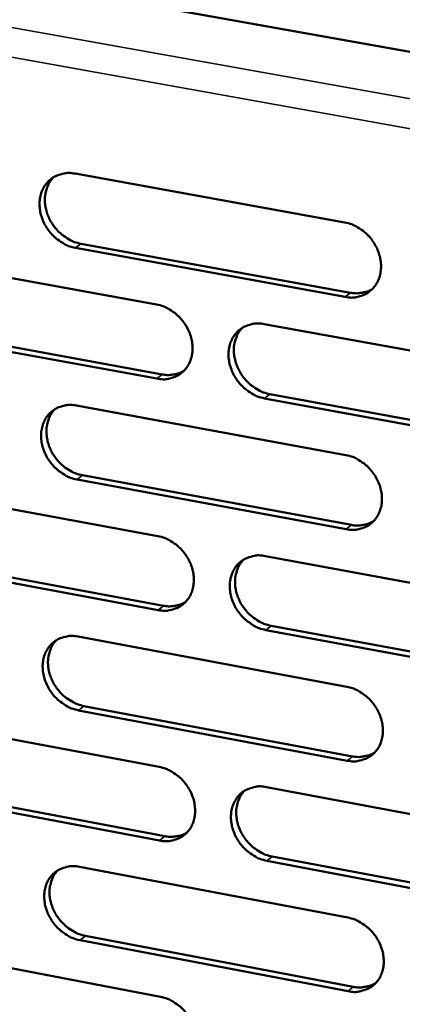
# Model space of a CAD drawing. Units: millimetres. Extents: x 65 to 5840, y 100 to 4100.
# Drawn here: x 5336 to 5356, y 3261 to 3314 of the extents above; entities that cross this region are included whole.
import ezdxf

# ---------------------------------------------------------------- set-up
doc = ezdxf.new("R2010")
doc.units = ezdxf.units.MM
doc.header["$LTSCALE"] = 20
doc.layers.add('Visible (ISO)', color=7, linetype='Continuous', lineweight=50)
doc.layers.add('Visible Narrow (ISO)', color=7, linetype='Continuous', lineweight=35)

msp = doc.modelspace()

# ---------------------------------------------------------------- linework, layer by layer
at = {"layer": 'Visible (ISO)'}
for p, q in [((5250.188, 3331.226), (5431.594, 3298.795)), ((5338.789, 3305.614), (5353.295, 3302.989)), ((5353.312, 3298.978), (5338.815, 3301.615)), ((5339.102, 3301.842), (5353.596, 3299.206)), ((5328.742, 3301.208), (5343.167, 3298.576)), ((5343.19, 3294.581), (5328.773, 3297.224)), ((5329.062, 3297.452), (5343.476, 3294.81)), ((5348.964, 3297.519), (5363.524, 3294.863)), ((5363.534, 3290.851), (5348.984, 3293.519)), ((5349.268, 3293.748), (5363.815, 3291.082)), ((5338.87, 3293.133), (5353.348, 3290.471)), ((5339.182, 3289.379), (5353.648, 3286.707)), ((5328.841, 3288.775), (5343.239, 3286.107)), ((5353.365, 3286.475), (5338.895, 3289.149)), ((5329.161, 3285.037), (5343.547, 3282.359)), ((5349.025, 3285.035), (5363.557, 3282.343)), ((5343.262, 3282.127), (5328.872, 3284.807)), ((5349.329, 3281.284), (5363.849, 3278.581)), ((5338.95, 3280.698), (5353.401, 3278)), ((5363.568, 3278.347), (5349.045, 3281.051)), ((5353.418, 3274.02), (5338.975, 3276.729)), ((5339.261, 3276.962), (5353.701, 3274.254)), ((5328.939, 3276.389), (5343.311, 3273.686)), ((5343.334, 3269.721), (5328.971, 3272.435)), ((5329.259, 3272.669), (5343.619, 3269.956)), ((5349.086, 3272.599), (5363.591, 3269.871)), ((5363.602, 3265.89), (5349.106, 3268.63)), ((5349.389, 3268.866), (5363.882, 3266.127)), ((5339.029, 3268.311), (5353.454, 3265.577)), ((5353.471, 3261.611), (5339.055, 3264.356)), ((5339.34, 3264.593), (5353.753, 3261.849)), ((5329.038, 3264.049), (5343.383, 3261.311))]:
    msp.add_line(p, q, dxfattribs=at)
at = {"layer": 'Visible (ISO)', "flags": 128}
for points in [[(5338.815, 3301.615, -0.034591), (5338.438, 3301.717, -0.055726), (5338.219, 3301.821, -0.01512), (5337.838, 3302.074, -0.034017), (5337.68, 3302.203, -0.03213), (5337.449, 3302.449, -0.032266), (5337.251, 3302.722, -0.033166), (5337.094, 3303.014, -0.032562), (5336.974, 3303.329, -0.036156), (5336.903, 3303.638, -0.035012), (5336.876, 3303.964, -0.040691), (5336.896, 3304.263, -0.039476), (5336.966, 3304.564, -0.045459), (5337.077, 3304.828, -0.044697), (5337.236, 3305.072, -0.047968), (5337.429, 3305.275, -0.047843), (5337.659, 3305.437, -0.046256), (5337.829, 3305.515, -0.02268), (5338.194, 3305.624, -0.065543), (5338.437, 3305.652, -0.04517), (5338.789, 3305.614)], [(5337.634, 3305.423, 0.039411), (5337.431, 3305.178, 0.062167), (5337.337, 3304.999, 0.018459), (5337.219, 3304.651, 0.039066), (5337.182, 3304.481, 0.033829), (5337.163, 3304.191, 0.034996), (5337.183, 3303.911, 0.030847), (5337.245, 3303.614, 0.03172), (5337.34, 3303.335, 0.02946), (5337.474, 3303.058, 0.0298), (5337.639, 3302.801, 0.029664), (5337.833, 3302.564, 0.029398), (5338.056, 3302.351, 0.031395), (5338.196, 3302.245, 0.013003), (5338.557, 3302.022, 0.052119), (5338.756, 3301.932, 0.031837), (5339.102, 3301.842)], [(5353.295, 3302.989, -0.034603), (5353.674, 3302.887, -0.055705), (5353.895, 3302.782, -0.015134), (5354.279, 3302.528, -0.03404), (5354.438, 3302.399, -0.032257), (5354.67, 3302.152, -0.032366), (5354.869, 3301.877, -0.033342), (5355.027, 3301.584, -0.032728), (5355.147, 3301.268, -0.036356), (5355.218, 3300.958, -0.035227), (5355.244, 3300.63, -0.040866), (5355.223, 3300.33, -0.039691), (5355.152, 3300.028, -0.04552), (5355.039, 3299.763, -0.04481), (5354.878, 3299.519, -0.047848), (5354.682, 3299.316, -0.04777), (5354.451, 3299.153, -0.04601), (5354.279, 3299.076, -0.022521), (5353.911, 3298.967, -0.065269), (5353.667, 3298.939, -0.044941), (5353.312, 3298.978)], [(5353.596, 3299.206, 0.030353), (5353.854, 3299.173, 0.048028), (5354.019, 3299.177, 0.011565), (5354.227, 3299.208, 0.012341), (5354.421, 3299.247, 0.051315), (5354.564, 3299.295, 0.031394), (5354.783, 3299.411)], [(5343.167, 3298.576, -0.034552), (5343.544, 3298.474, -0.055665), (5343.764, 3298.37, -0.0151), (5344.146, 3298.116, -0.033981), (5344.304, 3297.988, -0.032151), (5344.536, 3297.741, -0.032269), (5344.733, 3297.467, -0.033229), (5344.891, 3297.176, -0.032612), (5345.011, 3296.86, -0.036263), (5345.082, 3296.551, -0.035118), (5345.109, 3296.225, -0.040831), (5345.088, 3295.926, -0.039635), (5345.018, 3295.625, -0.045583), (5344.906, 3295.361, -0.044858), (5344.746, 3295.118, -0.048), (5344.552, 3294.916, -0.047916), (5344.322, 3294.755, -0.046165), (5344.151, 3294.678, -0.022619), (5343.786, 3294.57, -0.0654), (5343.542, 3294.542, -0.045073), (5343.19, 3294.581)], [(5348.984, 3293.519, -0.034514), (5348.606, 3293.622, -0.055598), (5348.386, 3293.726, -0.015063), (5348.003, 3293.98, -0.033945), (5347.845, 3294.109, -0.03215), (5347.613, 3294.356, -0.032262), (5347.415, 3294.629, -0.033249), (5347.258, 3294.921, -0.032625), (5347.138, 3295.237, -0.036292), (5347.067, 3295.546, -0.03514), (5347.04, 3295.872, -0.04085), (5347.061, 3296.171, -0.039645), (5347.132, 3296.472, -0.045573), (5347.243, 3296.736, -0.044832), (5347.403, 3296.98, -0.047955), (5347.598, 3297.182, -0.04785), (5347.829, 3297.344, -0.046113), (5348, 3297.421, -0.02257), (5348.367, 3297.53, -0.065351), (5348.611, 3297.557, -0.045028), (5348.964, 3297.519)], [(5347.785, 3297.318, 0.039217), (5347.586, 3297.072, 0.061912), (5347.493, 3296.893, 0.018302), (5347.378, 3296.545, 0.038882), (5347.343, 3296.376, 0.033702), (5347.325, 3296.087, 0.034861), (5347.347, 3295.808, 0.030741), (5347.41, 3295.512, 0.031612), (5347.506, 3295.235, 0.029346), (5347.641, 3294.958, 0.029693), (5347.806, 3294.703, 0.029515), (5348, 3294.468, 0.029265), (5348.223, 3294.256, 0.031187), (5348.363, 3294.151, 0.012845), (5348.724, 3293.929, 0.051805), (5348.923, 3293.839, 0.031619), (5349.268, 3293.748)], [(5343.476, 3294.81, 0.030232), (5343.731, 3294.777, 0.047862), (5343.894, 3294.781, 0.011481), (5344.1, 3294.811, 0.012261), (5344.291, 3294.848, 0.051175), (5344.433, 3294.895, 0.03128), (5344.65, 3295.009)], [(5338.895, 3289.149, -0.034463), (5338.519, 3289.251, -0.055558), (5338.3, 3289.356, -0.015029), (5337.92, 3289.609, -0.033886), (5337.763, 3289.738, -0.032044), (5337.532, 3289.984, -0.032165), (5337.335, 3290.256, -0.033137), (5337.178, 3290.547, -0.03251), (5337.058, 3290.862, -0.036199), (5336.987, 3291.169, -0.035032), (5336.96, 3291.494, -0.040815), (5336.98, 3291.793, -0.039588), (5337.05, 3292.093, -0.045635), (5337.16, 3292.355, -0.044879), (5337.319, 3292.598, -0.048107), (5337.512, 3292.799, -0.047995), (5337.741, 3292.96, -0.046268), (5337.911, 3293.037, -0.022668), (5338.276, 3293.145, -0.065482), (5338.518, 3293.172, -0.04516), (5338.87, 3293.133)], [(5337.704, 3292.938, 0.03927), (5337.505, 3292.693, 0.062014), (5337.413, 3292.515, 0.018348), (5337.299, 3292.168, 0.038923), (5337.264, 3292, 0.033654), (5337.247, 3291.712, 0.034833), (5337.269, 3291.434, 0.030663), (5337.331, 3291.139, 0.031544), (5337.427, 3290.862, 0.029265), (5337.562, 3290.587, 0.029613), (5337.726, 3290.332, 0.02945), (5337.92, 3290.098, 0.029191), (5338.141, 3289.886, 0.031157), (5338.281, 3289.781, 0.012832), (5338.64, 3289.559, 0.051798), (5338.838, 3289.469, 0.031596), (5339.182, 3289.379)], [(5353.348, 3290.471, -0.034475), (5353.727, 3290.368, -0.055537), (5353.947, 3290.263, -0.015042), (5354.33, 3290.009, -0.033908), (5354.489, 3289.88, -0.032171), (5354.721, 3289.633, -0.032264), (5354.919, 3289.358, -0.033312), (5355.077, 3289.067, -0.032675), (5355.197, 3288.75, -0.0364), (5355.267, 3288.441, -0.035247), (5355.294, 3288.115, -0.04099), (5355.273, 3287.816, -0.039805), (5355.201, 3287.515, -0.045696), (5355.089, 3287.252, -0.044993), (5354.928, 3287.009, -0.047985), (5354.733, 3286.807, -0.047922), (5354.502, 3286.646, -0.04602), (5354.331, 3286.57, -0.02251), (5353.963, 3286.462, -0.065208), (5353.719, 3286.436, -0.044931), (5353.365, 3286.475)], [(5353.648, 3286.707, 0.030722), (5353.909, 3286.672, 0.04847), (5354.075, 3286.677, 0.011812), (5354.286, 3286.708, 0.012631), (5354.481, 3286.747, 0.051898), (5354.626, 3286.796, 0.03181), (5354.845, 3286.914)], [(5343.239, 3286.107, -0.034424), (5343.616, 3286.005, -0.055498), (5343.835, 3285.9, -0.015008), (5344.216, 3285.646, -0.03385), (5344.374, 3285.517, -0.032065), (5344.605, 3285.271, -0.032167), (5344.803, 3284.998, -0.0332), (5344.96, 3284.707, -0.03256), (5345.079, 3284.392, -0.036306), (5345.15, 3284.084, -0.035138), (5345.177, 3283.759, -0.040955), (5345.156, 3283.461, -0.039748), (5345.086, 3283.161, -0.045759), (5344.975, 3282.899, -0.04504), (5344.816, 3282.658, -0.048138), (5344.621, 3282.457, -0.048068), (5344.392, 3282.297, -0.046176), (5344.222, 3282.22, -0.022607), (5343.857, 3282.114, -0.065337), (5343.614, 3282.088, -0.045063), (5343.262, 3282.127)], [(5349.045, 3281.051, -0.034387), (5348.667, 3281.154, -0.055431), (5348.448, 3281.259, -0.014971), (5348.066, 3281.514, -0.033814), (5347.909, 3281.642, -0.032064), (5347.677, 3281.889, -0.03216), (5347.48, 3282.162, -0.03322), (5347.323, 3282.453, -0.032573), (5347.203, 3282.768, -0.036335), (5347.132, 3283.076, -0.03516), (5347.105, 3283.401, -0.040974), (5347.126, 3283.699, -0.039759), (5347.196, 3283.999, -0.045749), (5347.308, 3284.261, -0.045015), (5347.468, 3284.503, -0.048093), (5347.662, 3284.705, -0.048001), (5347.892, 3284.865, -0.046124), (5348.063, 3284.942, -0.022558), (5348.429, 3285.048, -0.065289), (5348.673, 3285.075, -0.045018), (5349.025, 3285.035)], [(5347.837, 3284.832, 0.039077), (5347.641, 3284.586, 0.061761), (5347.55, 3284.408, 0.018191), (5347.439, 3284.061, 0.038739), (5347.405, 3283.893, 0.033527), (5347.39, 3283.606, 0.034698), (5347.413, 3283.329, 0.030557), (5347.477, 3283.035, 0.031436), (5347.574, 3282.76, 0.02915), (5347.709, 3282.486, 0.029505), (5347.874, 3282.233, 0.029301), (5348.068, 3282, 0.029058), (5348.29, 3281.789, 0.03095), (5348.428, 3281.685, 0.012675), (5348.788, 3281.464, 0.051486), (5348.985, 3281.374, 0.03138), (5349.329, 3281.284)], [(5343.547, 3282.359, 0.030597), (5343.805, 3282.325, 0.0483), (5343.969, 3282.329, 0.011726), (5344.178, 3282.36, 0.012548), (5344.371, 3282.398, 0.051754), (5344.514, 3282.445, 0.031693), (5344.731, 3282.561)], [(5338.975, 3276.729, -0.034336), (5338.6, 3276.833, -0.055391), (5338.382, 3276.937, -0.014937), (5338.001, 3277.191, -0.033756), (5337.845, 3277.319, -0.031959), (5337.614, 3277.565, -0.032064), (5337.417, 3277.838, -0.033108), (5337.261, 3278.128, -0.032458), (5337.141, 3278.442, -0.036241), (5337.071, 3278.748, -0.035052), (5337.043, 3279.072, -0.040938), (5337.063, 3279.369, -0.039701), (5337.133, 3279.668, -0.045811), (5337.244, 3279.929, -0.045062), (5337.402, 3280.17, -0.048246), (5337.595, 3280.37, -0.048147), (5337.824, 3280.53, -0.046279), (5337.993, 3280.606, -0.022656), (5338.357, 3280.712, -0.065419), (5338.599, 3280.738, -0.045149), (5338.95, 3280.698)], [(5337.774, 3280.501, 0.03913), (5337.579, 3280.255, 0.061863), (5337.489, 3280.078, 0.018237), (5337.378, 3279.733, 0.038781), (5337.345, 3279.566, 0.033481), (5337.33, 3279.279, 0.03467), (5337.353, 3279.003, 0.03048), (5337.417, 3278.711, 0.03137), (5337.513, 3278.436, 0.029071), (5337.649, 3278.163, 0.029426), (5337.813, 3277.91, 0.029239), (5338.006, 3277.678, 0.028987), (5338.227, 3277.467, 0.030922), (5338.365, 3277.364, 0.012663), (5338.723, 3277.143, 0.05148), (5338.919, 3277.053, 0.031358), (5339.261, 3276.962)], [(5353.401, 3278, -0.034348), (5353.779, 3277.897, -0.05537), (5353.999, 3277.791, -0.014951), (5354.382, 3277.536, -0.033778), (5354.539, 3277.408, -0.032085), (5354.771, 3277.161, -0.032162), (5354.969, 3276.887, -0.033283), (5355.126, 3276.596, -0.032623), (5355.246, 3276.281, -0.036443), (5355.317, 3275.973, -0.035268), (5355.343, 3275.648, -0.041114), (5355.322, 3275.349, -0.039919), (5355.251, 3275.05, -0.045873), (5355.139, 3274.788, -0.045175), (5354.978, 3274.547, -0.048123), (5354.783, 3274.346, -0.048072), (5354.553, 3274.187, -0.04603), (5354.382, 3274.111, -0.022497), (5354.015, 3274.005, -0.065145), (5353.771, 3273.979, -0.04492), (5353.418, 3274.02)], [(5353.701, 3274.254, 0.031083), (5353.963, 3274.219, 0.048899), (5354.132, 3274.224, 0.012057), (5354.344, 3274.256, 0.01292), (5354.541, 3274.295, 0.052472), (5354.687, 3274.345, 0.03222), (5354.907, 3274.465)], [(5343.311, 3273.686, -0.034297), (5343.687, 3273.582, -0.055331), (5343.906, 3273.477, -0.014917), (5344.287, 3273.223, -0.03372), (5344.443, 3273.094, -0.03198), (5344.674, 3272.848, -0.032066), (5344.871, 3272.575, -0.03317), (5345.028, 3272.285, -0.032507), (5345.148, 3271.971, -0.036349), (5345.218, 3271.664, -0.035158), (5345.245, 3271.34, -0.041078), (5345.225, 3271.043, -0.039861), (5345.155, 3270.745, -0.045935), (5345.043, 3270.484, -0.045223), (5344.884, 3270.244, -0.048276), (5344.69, 3270.044, -0.048219), (5344.461, 3269.886, -0.046185), (5344.292, 3269.81, -0.022594), (5343.927, 3269.705, -0.065274), (5343.684, 3269.68, -0.045051), (5343.334, 3269.721)], [(5349.106, 3268.63, -0.03426), (5348.729, 3268.734, -0.055264), (5348.51, 3268.839, -0.014881), (5348.129, 3269.094, -0.033684), (5347.972, 3269.222, -0.031979), (5347.741, 3269.469, -0.032059), (5347.544, 3269.742, -0.033191), (5347.387, 3270.032, -0.032521), (5347.267, 3270.346, -0.036377), (5347.197, 3270.653, -0.03518), (5347.17, 3270.977, -0.041098), (5347.19, 3271.274, -0.039872), (5347.261, 3271.572, -0.045925), (5347.372, 3271.834, -0.045197), (5347.532, 3272.074, -0.048231), (5347.726, 3272.274, -0.048152), (5347.955, 3272.433, -0.046133), (5348.126, 3272.509, -0.022546), (5348.491, 3272.614, -0.065226), (5348.735, 3272.64, -0.045007), (5349.086, 3272.599)], [(5347.888, 3272.393, 0.038938), (5347.696, 3272.147, 0.061611), (5347.607, 3271.97, 0.018082), (5347.499, 3271.624, 0.038598), (5347.467, 3271.457, 0.033353), (5347.454, 3271.172, 0.034535), (5347.479, 3270.897, 0.030374), (5347.544, 3270.606, 0.031261), (5347.641, 3270.333, 0.028956), (5347.777, 3270.061, 0.029319), (5347.942, 3269.81, 0.02909), (5348.135, 3269.578, 0.028854), (5348.356, 3269.369, 0.030717), (5348.493, 3269.267, 0.012508), (5348.851, 3269.046, 0.05117), (5349.048, 3268.957, 0.031144), (5349.389, 3268.866)], [(5343.619, 3269.956, 0.030955), (5343.878, 3269.921, 0.048726), (5344.045, 3269.925, 0.011968), (5344.255, 3269.956, 0.012834), (5344.449, 3269.994, 0.052323), (5344.594, 3270.043, 0.0321), (5344.812, 3270.16)], [(5339.055, 3264.356, -0.034209), (5338.68, 3264.461, -0.055225), (5338.462, 3264.566, -0.014847), (5338.083, 3264.82, -0.033627), (5337.927, 3264.948, -0.031874), (5337.697, 3265.194, -0.031963), (5337.5, 3265.466, -0.033079), (5337.344, 3265.755, -0.032406), (5337.224, 3266.068, -0.036284), (5337.154, 3266.374, -0.035071), (5337.127, 3266.697, -0.041062), (5337.147, 3266.992, -0.039814), (5337.216, 3267.29, -0.045987), (5337.327, 3267.55, -0.045245), (5337.485, 3267.789, -0.048384), (5337.678, 3267.988, -0.048298), (5337.905, 3268.146, -0.046288), (5338.075, 3268.221, -0.022643), (5338.438, 3268.326, -0.065355), (5338.68, 3268.351, -0.045138), (5339.029, 3268.311)], [(5337.845, 3268.11, 0.038992), (5337.653, 3267.865, 0.061713), (5337.565, 3267.689, 0.018127), (5337.458, 3267.345, 0.038639), (5337.426, 3267.179, 0.033308), (5337.413, 3266.894, 0.034508), (5337.438, 3266.62, 0.030299), (5337.503, 3266.33, 0.031197), (5337.6, 3266.058, 0.028879), (5337.735, 3265.786, 0.029242), (5337.899, 3265.536, 0.02903), (5338.092, 3265.305, 0.028785), (5338.312, 3265.096, 0.030691), (5338.449, 3264.994, 0.012498), (5338.805, 3264.773, 0.051166), (5339, 3264.684, 0.031124), (5339.34, 3264.593)], [(5353.454, 3265.577, -0.034221), (5353.832, 3265.472, -0.055204), (5354.051, 3265.367, -0.014861), (5354.433, 3265.112, -0.033648), (5354.59, 3264.983, -0.031999), (5354.821, 3264.736, -0.032061), (5355.019, 3264.463, -0.033254), (5355.176, 3264.173, -0.03257), (5355.295, 3263.858, -0.036486), (5355.366, 3263.551, -0.035288), (5355.392, 3263.227, -0.041239), (5355.371, 3262.93, -0.040033), (5355.3, 3262.632, -0.046049), (5355.188, 3262.371, -0.045358), (5355.028, 3262.131, -0.048259), (5354.833, 3261.932, -0.048222), (5354.603, 3261.774, -0.046038), (5354.433, 3261.699, -0.022483), (5354.066, 3261.595, -0.065081), (5353.823, 3261.57, -0.044908), (5353.471, 3261.611)], [(5353.753, 3261.849, 0.031438), (5354.018, 3261.813, 0.049317), (5354.188, 3261.818, 0.012298), (5354.403, 3261.85, 0.013207), (5354.601, 3261.89, 0.053035), (5354.748, 3261.941, 0.032624), (5354.969, 3262.063)], [(5343.383, 3261.311, -0.034171), (5343.758, 3261.206, -0.055165), (5343.976, 3261.101, -0.014827), (5344.357, 3260.846, -0.033591), (5344.513, 3260.718, -0.031895), (5344.743, 3260.472, -0.031965), (5344.94, 3260.199, -0.033141), (5345.096, 3259.91, -0.032455), (5345.216, 3259.596, -0.036392), (5345.286, 3259.291, -0.035178), (5345.313, 3258.968, -0.041203), (5345.293, 3258.672, -0.039975), (5345.223, 3258.375, -0.046112), (5345.112, 3258.115, -0.045406), (5344.953, 3257.877, -0.048413), (5344.759, 3257.679, -0.048369), (5344.531, 3257.521, -0.046193), (5344.361, 3257.447, -0.02258), (5343.998, 3257.343, -0.065209), (5343.755, 3257.319, -0.045038), (5343.405, 3257.36)]]:
    msp.add_lwpolyline(points, format="xyb", dxfattribs=at)
at = {"layer": 'Visible Narrow (ISO)'}
for p, q in [((5245.065, 3329.681), (5431.675, 3296.212)), ((5430.676, 3294.752), (5244.983, 3328.123)), ((5338.815, 3301.615), (5339.102, 3301.842)), ((5353.312, 3298.978), (5353.596, 3299.206)), ((5343.19, 3294.581), (5343.476, 3294.81)), ((5348.984, 3293.519), (5349.268, 3293.748)), ((5338.895, 3289.149), (5339.182, 3289.379)), ((5353.365, 3286.475), (5353.648, 3286.707)), ((5343.262, 3282.127), (5343.547, 3282.359)), ((5349.045, 3281.051), (5349.329, 3281.284)), ((5338.975, 3276.729), (5339.261, 3276.962)), ((5353.418, 3274.02), (5353.701, 3274.254)), ((5343.334, 3269.721), (5343.619, 3269.956)), ((5349.106, 3268.63), (5349.389, 3268.866)), ((5339.055, 3264.356), (5339.34, 3264.593)), ((5353.471, 3261.611), (5353.753, 3261.849))]:
    msp.add_line(p, q, dxfattribs=at)

doc.saveas('drawing.dxf')
